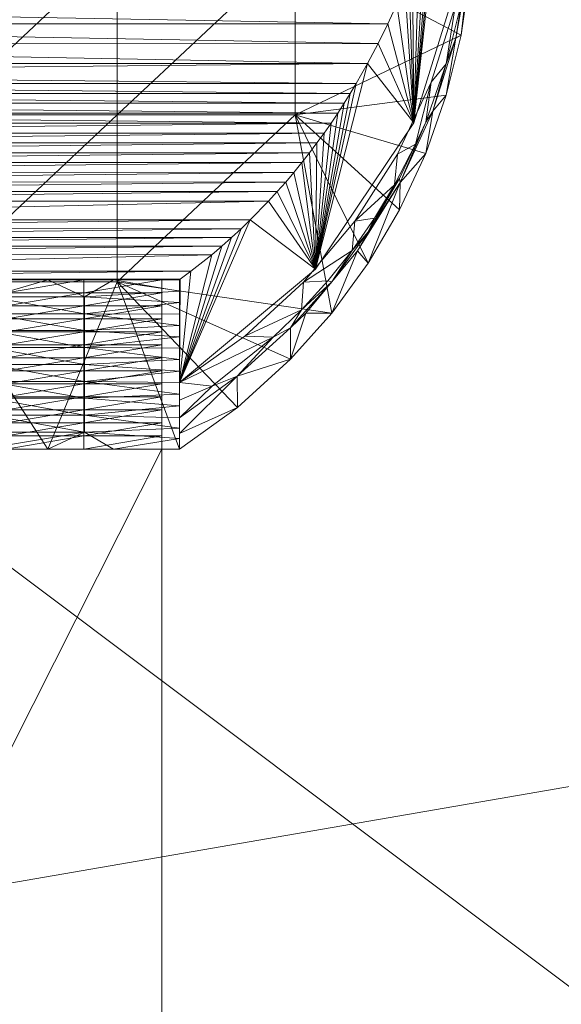
# Model space of a CAD drawing. Units: millimetres. Extents: x -30873 to -19583, y 531 to 6943.
# Drawn here: x -25635 to -25605, y 2970 to 3025 of the extents above; entities that cross this region are included whole.
import ezdxf

# ---------------------------------------------------------------- set-up
doc = ezdxf.new("R2010")
doc.units = ezdxf.units.MM
doc.header["$LTSCALE"] = 5.08
doc.layers.add('Keine', color=7, linetype='Continuous', lineweight=9)

# ---------------------------------------------------------------- blocks, each defined once
blk = doc.blocks.new('Gruppe-5-1')
at = {"layer": 'Keine', "color": 7, "linetype": 'Continuous', "lineweight": 9}
for points in [[(-14324.054, 59.691, 468.242), (-14745.72, 375.912, 468.242), (-14910.724, 375.912, 468.242)], [(-14710.347, 375.912, 468.242), (-14745.72, 375.912, 468.242), (-14324.054, 59.691, 468.242)], [(-15509.463, 45.913, 441.242), (-14344.054, 246.631, 441.242), (-14344.054, 186.862, 441.242)]]:
    blk.add_polyline3d(points, dxfattribs=at)
at = {"layer": 'Keine', "color": 24, "linetype": 'Continuous', "lineweight": 9, "true_color": 0xa72a2a}
for points in [[(-14527.085, 253.911, 422.499), (-14525.56, 267.883, 365.182), (-14524.162, 263.347, 424.163), (-14527.085, 253.911, 422.499)], [(-14525.818, 266.899, 366.473), (-14525.56, 267.883, 365.182), (-14527.085, 253.911, 422.499), (-14525.818, 266.899, 366.473)], [(-14526.104, 265.897, 367.744), (-14525.818, 266.899, 366.473), (-14527.085, 253.911, 422.499), (-14526.104, 265.897, 367.744)], [(-14527.085, 253.911, 422.499), (-14526.423, 264.863, 369.014), (-14526.104, 265.897, 367.744), (-14527.085, 253.911, 422.499)], [(-14527.085, 253.911, 422.499), (-14526.775, 263.811, 370.263), (-14526.423, 264.863, 369.014), (-14527.085, 253.911, 422.499)], [(-14553.756, 254.354, 441.135), (-14543.756, 263.742, 441.135), (-14553.756, 263.742, 441.135), (-14553.756, 254.354, 441.135)], [(-14553.756, 254.354, 441.135), (-14543.756, 254.354, 441.135), (-14543.756, 263.742, 441.135), (-14553.756, 254.354, 441.135)], [(-14543.756, 254.354, 441.135), (-14533.756, 263.742, 441.135), (-14543.756, 263.742, 441.135), (-14543.756, 254.354, 441.135)], [(-14543.756, 254.354, 441.135), (-14533.756, 254.354, 441.135), (-14533.756, 263.742, 441.135), (-14543.756, 254.354, 441.135)], [(-14523.924, 262.278, 441.135), (-14533.756, 263.742, 441.135), (-14524.425, 258.836, 441.135), (-14523.924, 262.278, 441.135)], [(-14533.756, 254.354, 441.135), (-14524.425, 258.836, 441.135), (-14533.756, 263.742, 441.135), (-14533.756, 254.354, 441.135)], [(-14527.085, 253.911, 422.499), (-14527.16, 262.745, 371.488), (-14526.775, 263.811, 370.263), (-14527.085, 253.911, 422.499)], [(-14527.085, 253.911, 422.499), (-14527.367, 262.207, 372.091), (-14527.16, 262.745, 371.488), (-14527.085, 253.911, 422.499)], [(-14524.425, 258.836, 441.135), (-14524.725, 258.661, 434.271), (-14523.99, 262.741, 434.99), (-14524.425, 258.836, 441.135)], [(-14524.425, 260.595, 431.164), (-14523.99, 262.741, 434.99), (-14524.725, 258.661, 434.271), (-14524.425, 260.595, 431.164)], [(-14524.425, 258.836, 441.135), (-14523.99, 262.741, 434.99), (-14523.924, 262.278, 441.135), (-14524.425, 258.836, 441.135)], [(-14527.581, 261.666, 372.688), (-14527.367, 262.207, 372.091), (-14527.085, 253.911, 422.499), (-14527.581, 261.666, 372.688)], [(-14527.085, 253.911, 422.499), (-14528.042, 260.572, 373.865), (-14527.581, 261.666, 372.688), (-14527.085, 253.911, 422.499)], [(-14528.042, 260.572, 373.865), (-14528.546, 259.465, 375.02), (-14589.47, 260.571, 373.866), (-14528.042, 260.572, 373.865)], [(-14589.47, 260.571, 373.866), (-14528.546, 259.465, 375.02), (-14588.966, 259.462, 375.023), (-14589.47, 260.571, 373.866)], [(-14527.085, 253.911, 422.499), (-14528.546, 259.465, 375.02), (-14528.042, 260.572, 373.865), (-14527.085, 253.911, 422.499)], [(-14524.425, 260.595, 431.164), (-14525.256, 257.218, 431.164), (-14524.748, 260.435, 423.649), (-14524.425, 260.595, 431.164)], [(-14525.256, 257.218, 431.164), (-14524.425, 260.595, 431.164), (-14524.725, 258.661, 434.271), (-14525.256, 257.218, 431.164)], [(-14525.256, 257.218, 431.164), (-14526.098, 256.187, 422.9), (-14524.748, 260.435, 423.649), (-14525.256, 257.218, 431.164)], [(-14529.089, 258.356, 376.14), (-14588.966, 259.462, 375.023), (-14528.546, 259.465, 375.02), (-14529.089, 258.356, 376.14)], [(-14588.966, 259.462, 375.023), (-14529.089, 258.356, 376.14), (-14588.421, 258.351, 376.144), (-14588.966, 259.462, 375.023)], [(-14527.085, 253.911, 422.499), (-14529.089, 258.356, 376.14), (-14528.546, 259.465, 375.02), (-14527.085, 253.911, 422.499)], [(-14529.089, 258.356, 376.14), (-14529.678, 257.24, 377.232), (-14588.421, 258.351, 376.144), (-14529.089, 258.356, 376.14)], [(-14524.425, 258.836, 441.135), (-14533.756, 254.354, 441.135), (-14525.256, 255.459, 441.135), (-14524.425, 258.836, 441.135)], [(-14527.085, 253.911, 422.499), (-14529.678, 257.24, 377.232), (-14529.089, 258.356, 376.14), (-14527.085, 253.911, 422.499)], [(-14525.256, 255.459, 441.135), (-14526.003, 254.561, 433.548), (-14524.725, 258.661, 434.271), (-14525.256, 255.459, 441.135)], [(-14524.725, 258.661, 434.271), (-14526.003, 254.561, 433.548), (-14525.256, 257.218, 431.164), (-14524.725, 258.661, 434.271)], [(-14524.725, 258.661, 434.271), (-14524.425, 258.836, 441.135), (-14525.256, 255.459, 441.135), (-14524.725, 258.661, 434.271)], [(-14587.831, 257.234, 377.237), (-14588.421, 258.351, 376.144), (-14529.678, 257.24, 377.232), (-14587.831, 257.234, 377.237)], [(-14529.678, 257.24, 377.232), (-14587.52, 256.675, 377.772), (-14587.831, 257.234, 377.237), (-14529.678, 257.24, 377.232)], [(-14529.678, 257.24, 377.232), (-14530.313, 256.123, 378.292), (-14587.52, 256.675, 377.772), (-14529.678, 257.24, 377.232)], [(-14532.602, 245.677, 421.047), (-14529.678, 257.24, 377.232), (-14527.085, 253.911, 422.499), (-14532.602, 245.677, 421.047)], [(-14532.602, 245.677, 421.047), (-14530.313, 256.123, 378.292), (-14529.678, 257.24, 377.232), (-14532.602, 245.677, 421.047)], [(-14526.409, 253.936, 431.164), (-14526.098, 256.187, 422.9), (-14525.256, 257.218, 431.164), (-14526.409, 253.936, 431.164)], [(-14526.409, 253.936, 431.164), (-14525.256, 257.218, 431.164), (-14526.003, 254.561, 433.548), (-14526.409, 253.936, 431.164)], [(-14530.313, 256.123, 378.292), (-14587.198, 256.119, 378.295), (-14587.52, 256.675, 377.772), (-14530.313, 256.123, 378.292)], [(-14526.983, 252.698, 430.642), (-14527.993, 252.145, 422.188), (-14526.098, 256.187, 422.9), (-14526.983, 252.698, 430.642)], [(-14526.098, 256.187, 422.9), (-14526.409, 253.936, 431.164), (-14526.983, 252.698, 430.642), (-14526.098, 256.187, 422.9)], [(-14530.65, 255.562, 378.812), (-14587.198, 256.119, 378.295), (-14530.313, 256.123, 378.292), (-14530.65, 255.562, 378.812)], [(-14587.198, 256.119, 378.295), (-14530.65, 255.562, 378.812), (-14586.861, 255.559, 378.815), (-14587.198, 256.119, 378.295)], [(-14532.602, 245.677, 421.047), (-14530.65, 255.562, 378.812), (-14530.313, 256.123, 378.292), (-14532.602, 245.677, 421.047)], [(-14586.861, 255.559, 378.815), (-14530.65, 255.562, 378.812), (-14530.998, 255.004, 379.322), (-14586.861, 255.559, 378.815)], [(-14586.861, 255.559, 378.815), (-14530.998, 255.004, 379.322), (-14586.513, 255.002, 379.323), (-14586.861, 255.559, 378.815)], [(-14533.756, 254.354, 441.135), (-14526.409, 252.178, 441.135), (-14525.256, 255.459, 441.135), (-14533.756, 254.354, 441.135)], [(-14532.602, 245.677, 421.047), (-14530.998, 255.004, 379.322), (-14530.65, 255.562, 378.812), (-14532.602, 245.677, 421.047)], [(-14526.003, 254.561, 433.548), (-14525.256, 255.459, 441.135), (-14526.409, 252.178, 441.135), (-14526.003, 254.561, 433.548)], [(-14586.513, 255.002, 379.323), (-14530.998, 255.004, 379.322), (-14531.36, 254.445, 379.824), (-14586.513, 255.002, 379.323)], [(-14531.36, 254.445, 379.824), (-14586.153, 254.444, 379.825), (-14586.513, 255.002, 379.323), (-14531.36, 254.445, 379.824)], [(-14531.36, 254.445, 379.824), (-14530.998, 255.004, 379.322), (-14532.602, 245.677, 421.047), (-14531.36, 254.445, 379.824)], [(-14526.409, 253.936, 431.164), (-14526.003, 254.561, 433.548), (-14527.846, 250.544, 432.84), (-14526.409, 253.936, 431.164)], [(-14526.409, 252.178, 441.135), (-14527.846, 250.544, 432.84), (-14526.003, 254.561, 433.548), (-14526.409, 252.178, 441.135)], [(-14586.153, 254.444, 379.825), (-14531.36, 254.445, 379.824), (-14531.736, 253.886, 380.319), (-14586.153, 254.444, 379.825)], [(-14531.736, 253.886, 380.319), (-14585.777, 253.886, 380.32), (-14586.153, 254.444, 379.825), (-14531.736, 253.886, 380.319)], [(-14553.756, 244.966, 441.135), (-14543.756, 254.354, 441.135), (-14553.756, 254.354, 441.135), (-14553.756, 244.966, 441.135)], [(-14553.756, 244.966, 441.135), (-14543.756, 244.966, 441.135), (-14543.756, 254.354, 441.135), (-14553.756, 244.966, 441.135)], [(-14533.756, 254.354, 441.135), (-14543.756, 244.966, 441.135), (-14531.69, 243.22, 441.135), (-14533.756, 254.354, 441.135)], [(-14543.756, 244.966, 441.135), (-14533.756, 254.354, 441.135), (-14543.756, 254.354, 441.135), (-14543.756, 244.966, 441.135)], [(-14529.642, 246.027, 441.135), (-14527.877, 249.02, 441.135), (-14533.756, 254.354, 441.135), (-14529.642, 246.027, 441.135)], [(-14533.756, 254.354, 441.135), (-14531.69, 243.22, 441.135), (-14529.642, 246.027, 441.135), (-14533.756, 254.354, 441.135)], [(-14527.877, 249.02, 441.135), (-14526.409, 252.178, 441.135), (-14533.756, 254.354, 441.135), (-14527.877, 249.02, 441.135)], [(-14532.602, 245.677, 421.047), (-14531.736, 253.886, 380.319), (-14531.36, 254.445, 379.824), (-14532.602, 245.677, 421.047)], [(-14527.877, 250.779, 431.164), (-14526.983, 252.698, 430.642), (-14526.409, 253.936, 431.164), (-14527.877, 250.779, 431.164)], [(-14527.877, 250.779, 431.164), (-14526.409, 253.936, 431.164), (-14527.846, 250.544, 432.84), (-14527.877, 250.779, 431.164)], [(-14531.736, 253.886, 380.319), (-14585.39, 253.332, 380.803), (-14585.777, 253.886, 380.32), (-14531.736, 253.886, 380.319)], [(-14585.39, 253.332, 380.803), (-14531.736, 253.886, 380.319), (-14532.123, 253.331, 380.804), (-14585.39, 253.332, 380.803)], [(-14532.602, 245.677, 421.047), (-14532.123, 253.331, 380.804), (-14531.736, 253.886, 380.319), (-14532.602, 245.677, 421.047)], [(-14532.123, 253.331, 380.804), (-14584.986, 252.775, 381.282), (-14585.39, 253.332, 380.803), (-14532.123, 253.331, 380.804)], [(-14532.123, 253.331, 380.804), (-14532.528, 252.773, 381.283), (-14584.986, 252.775, 381.282), (-14532.123, 253.331, 380.804)], [(-14532.602, 245.677, 421.047), (-14532.528, 252.773, 381.283), (-14532.123, 253.331, 380.804), (-14532.602, 245.677, 421.047)], [(-14532.528, 252.773, 381.283), (-14584.572, 252.225, 381.748), (-14584.986, 252.775, 381.282), (-14532.528, 252.773, 381.283)], [(-14532.944, 252.222, 381.75), (-14584.572, 252.225, 381.748), (-14532.528, 252.773, 381.283), (-14532.944, 252.222, 381.75)], [(-14532.602, 245.677, 421.047), (-14532.944, 252.222, 381.75), (-14532.528, 252.773, 381.283), (-14532.602, 245.677, 421.047)], [(-14528.159, 250.415, 430.239), (-14526.983, 252.698, 430.642), (-14527.877, 250.779, 431.164), (-14528.159, 250.415, 430.239)], [(-14527.993, 252.145, 422.188), (-14526.983, 252.698, 430.642), (-14528.159, 250.415, 430.239), (-14527.993, 252.145, 422.188)], [(-14532.944, 252.222, 381.75), (-14584.14, 251.673, 382.209), (-14584.572, 252.225, 381.748), (-14532.944, 252.222, 381.75)], [(-14532.944, 252.222, 381.75), (-14533.375, 251.67, 382.211), (-14584.14, 251.673, 382.209), (-14532.944, 252.222, 381.75)], [(-14532.602, 245.677, 421.047), (-14533.375, 251.67, 382.211), (-14532.944, 252.222, 381.75), (-14532.602, 245.677, 421.047)], [(-14530.401, 248.377, 421.523), (-14527.993, 252.145, 422.188), (-14528.159, 250.415, 430.239), (-14530.401, 248.377, 421.523)], [(-14527.846, 250.544, 432.84), (-14526.409, 252.178, 441.135), (-14527.877, 249.02, 441.135), (-14527.846, 250.544, 432.84)], [(-14584.14, 251.673, 382.209), (-14533.375, 251.67, 382.211), (-14583.696, 251.127, 382.658), (-14584.14, 251.673, 382.209)], [(-14533.821, 251.123, 382.661), (-14583.696, 251.127, 382.658), (-14533.375, 251.67, 382.211), (-14533.821, 251.123, 382.661)], [(-14532.602, 245.677, 421.047), (-14533.821, 251.123, 382.661), (-14533.375, 251.67, 382.211), (-14532.602, 245.677, 421.047)], [(-14533.821, 251.123, 382.661), (-14583.238, 250.586, 383.097), (-14583.696, 251.127, 382.658), (-14533.821, 251.123, 382.661)], [(-14533.821, 251.123, 382.661), (-14534.281, 250.581, 383.102), (-14583.238, 250.586, 383.097), (-14533.821, 251.123, 382.661)], [(-14532.602, 245.677, 421.047), (-14534.281, 250.581, 383.102), (-14533.821, 251.123, 382.661), (-14532.602, 245.677, 421.047)], [(-14527.877, 250.779, 431.164), (-14529.642, 247.785, 431.164), (-14528.159, 250.415, 430.239), (-14527.877, 250.779, 431.164)], [(-14527.846, 250.544, 432.84), (-14529.642, 247.785, 431.164), (-14527.877, 250.779, 431.164), (-14527.846, 250.544, 432.84)], [(-14534.281, 250.581, 383.102), (-14582.76, 250.044, 383.53), (-14583.238, 250.586, 383.097), (-14534.281, 250.581, 383.102)], [(-14534.758, 250.039, 383.535), (-14582.76, 250.044, 383.53), (-14534.281, 250.581, 383.102), (-14534.758, 250.039, 383.535)], [(-14534.758, 250.039, 383.535), (-14534.281, 250.581, 383.102), (-14532.602, 245.677, 421.047), (-14534.758, 250.039, 383.535)], [(-14530.401, 248.377, 421.523), (-14528.159, 250.415, 430.239), (-14529.298, 248.541, 429.909), (-14530.401, 248.377, 421.523)], [(-14529.642, 246.027, 441.135), (-14530.243, 246.722, 432.166), (-14527.846, 250.544, 432.84), (-14529.642, 246.027, 441.135)], [(-14527.846, 250.544, 432.84), (-14530.243, 246.722, 432.166), (-14529.642, 247.785, 431.164), (-14527.846, 250.544, 432.84)], [(-14527.846, 250.544, 432.84), (-14527.877, 249.02, 441.135), (-14529.642, 246.027, 441.135), (-14527.846, 250.544, 432.84)], [(-14529.642, 247.785, 431.164), (-14529.298, 248.541, 429.909), (-14528.159, 250.415, 430.239), (-14529.642, 247.785, 431.164)], [(-14582.76, 250.044, 383.53), (-14534.758, 250.039, 383.535), (-14582.273, 249.513, 383.949), (-14582.76, 250.044, 383.53)], [(-14535.246, 249.507, 383.955), (-14582.273, 249.513, 383.949), (-14534.758, 250.039, 383.535), (-14535.246, 249.507, 383.955)], [(-14581.248, 248.462, 384.761), (-14582.273, 249.513, 383.949), (-14535.246, 249.507, 383.955), (-14581.248, 248.462, 384.761)], [(-14581.248, 248.462, 384.761), (-14535.246, 249.507, 383.955), (-14536.273, 248.454, 384.768), (-14581.248, 248.462, 384.761)], [(-14532.602, 245.677, 421.047), (-14536.273, 248.454, 384.768), (-14535.246, 249.507, 383.955), (-14532.602, 245.677, 421.047)], [(-14535.246, 249.507, 383.955), (-14534.758, 250.039, 383.535), (-14532.602, 245.677, 421.047), (-14535.246, 249.507, 383.955)], [(-14580.729, 247.961, 385.14), (-14581.248, 248.462, 384.761), (-14536.273, 248.454, 384.768), (-14580.729, 247.961, 385.14)], [(-14536.792, 247.954, 385.146), (-14580.729, 247.961, 385.14), (-14536.273, 248.454, 384.768), (-14536.792, 247.954, 385.146)], [(-14540.262, 239.319, 419.926), (-14536.273, 248.454, 384.768), (-14532.602, 245.677, 421.047), (-14540.262, 239.319, 419.926)], [(-14540.262, 239.319, 419.926), (-14536.792, 247.954, 385.146), (-14536.273, 248.454, 384.768), (-14540.262, 239.319, 419.926)], [(-14530.401, 248.377, 421.523), (-14529.298, 248.541, 429.909), (-14530.554, 246.74, 429.591), (-14530.401, 248.377, 421.523)], [(-14529.642, 247.785, 431.164), (-14530.554, 246.74, 429.591), (-14529.298, 248.541, 429.909), (-14529.642, 247.785, 431.164)], [(-14536.792, 247.954, 385.146), (-14580.195, 247.468, 385.509), (-14580.729, 247.961, 385.14), (-14536.792, 247.954, 385.146)], [(-14537.326, 247.461, 385.515), (-14580.195, 247.468, 385.509), (-14536.792, 247.954, 385.146), (-14537.326, 247.461, 385.515)], [(-14540.262, 239.319, 419.926), (-14537.326, 247.461, 385.515), (-14536.792, 247.954, 385.146), (-14540.262, 239.319, 419.926)], [(-14533.281, 244.946, 420.918), (-14530.401, 248.377, 421.523), (-14530.554, 246.74, 429.591), (-14533.281, 244.946, 420.918)], [(-14537.326, 247.461, 385.515), (-14579.646, 246.981, 385.869), (-14580.195, 247.468, 385.509), (-14537.326, 247.461, 385.515)], [(-14579.646, 246.981, 385.869), (-14537.326, 247.461, 385.515), (-14537.874, 246.975, 385.873), (-14579.646, 246.981, 385.869)], [(-14540.262, 239.319, 419.926), (-14537.874, 246.975, 385.873), (-14537.326, 247.461, 385.515), (-14540.262, 239.319, 419.926)], [(-14531.69, 244.978, 431.164), (-14530.554, 246.74, 429.591), (-14529.642, 247.785, 431.164), (-14531.69, 244.978, 431.164)], [(-14530.243, 246.722, 432.166), (-14531.69, 244.978, 431.164), (-14529.642, 247.785, 431.164), (-14530.243, 246.722, 432.166)], [(-14579.081, 246.502, 386.218), (-14579.646, 246.981, 385.869), (-14537.874, 246.975, 385.873), (-14579.081, 246.502, 386.218)], [(-14537.874, 246.975, 385.873), (-14538.438, 246.496, 386.222), (-14579.081, 246.502, 386.218), (-14537.874, 246.975, 385.873)], [(-14540.262, 239.319, 419.926), (-14538.438, 246.496, 386.222), (-14537.874, 246.975, 385.873), (-14540.262, 239.319, 419.926)], [(-14533.281, 244.946, 420.918), (-14530.554, 246.74, 429.591), (-14531.923, 245.022, 429.288), (-14533.281, 244.946, 420.918)], [(-14531.69, 244.978, 431.164), (-14531.923, 245.022, 429.288), (-14530.554, 246.74, 429.591), (-14531.69, 244.978, 431.164)], [(-14577.908, 245.57, 386.884), (-14579.081, 246.502, 386.218), (-14538.438, 246.496, 386.222), (-14577.908, 245.57, 386.884)], [(-14538.438, 246.496, 386.222), (-14539.611, 245.566, 386.887), (-14577.908, 245.57, 386.884), (-14538.438, 246.496, 386.222)], [(-14538.438, 246.496, 386.222), (-14540.262, 239.319, 419.926), (-14539.611, 245.566, 386.887), (-14538.438, 246.496, 386.222)], [(-14531.69, 244.978, 431.164), (-14530.243, 246.722, 432.166), (-14533.16, 243.203, 431.545), (-14531.69, 244.978, 431.164)], [(-14531.69, 243.22, 441.135), (-14533.16, 243.203, 431.545), (-14530.243, 246.722, 432.166), (-14531.69, 243.22, 441.135)], [(-14530.243, 246.722, 432.166), (-14529.642, 246.027, 441.135), (-14531.69, 243.22, 441.135), (-14530.243, 246.722, 432.166)], [(-14577.3, 245.12, 387.2), (-14577.908, 245.57, 386.884), (-14539.611, 245.566, 386.887), (-14577.3, 245.12, 387.2)], [(-14540.218, 245.117, 387.203), (-14577.3, 245.12, 387.2), (-14539.611, 245.566, 386.887), (-14540.218, 245.117, 387.203)], [(-14577.25, 245.085, 387.225), (-14577.3, 245.12, 387.2), (-14540.218, 245.117, 387.203), (-14577.25, 245.085, 387.225)], [(-14540.218, 245.117, 387.203), (-14540.262, 245.085, 387.225), (-14577.25, 245.085, 387.225), (-14540.218, 245.117, 387.203)], [(-14576.256, 245.085, 387.225), (-14541.256, 245.085, 387.225), (-14541.256, 156.672, 387.225), (-14576.256, 245.085, 387.225)], [(-14550.947, 244.134, 392.616), (-14551.359, 245.085, 387.225), (-14547.659, 245.085, 387.225), (-14550.947, 244.134, 392.616)], [(-14550.947, 244.134, 392.616), (-14547.659, 245.085, 387.225), (-14545.604, 244.134, 392.616), (-14550.947, 244.134, 392.616)], [(-14550.006, 244.353, 391.372), (-14545.631, 245.085, 387.225), (-14550.006, 245.085, 387.225), (-14550.006, 244.353, 391.372)], [(-14550.006, 244.353, 391.372), (-14545.631, 244.353, 391.372), (-14545.631, 245.085, 387.225), (-14550.006, 244.353, 391.372)], [(-14547.659, 245.085, 387.225), (-14543.961, 245.085, 387.225), (-14545.604, 244.134, 392.616), (-14547.659, 245.085, 387.225)], [(-14545.631, 244.353, 391.372), (-14541.256, 245.085, 387.225), (-14545.631, 245.085, 387.225), (-14545.631, 244.353, 391.372)], [(-14545.631, 244.353, 391.372), (-14541.256, 244.353, 391.372), (-14541.256, 245.085, 387.225), (-14545.631, 244.353, 391.372)], [(-14540.262, 244.444, 390.859), (-14545.604, 244.134, 392.616), (-14543.961, 245.085, 387.225), (-14540.262, 244.444, 390.859)], [(-14543.961, 245.085, 387.225), (-14540.262, 245.085, 387.225), (-14540.262, 244.444, 390.859), (-14543.961, 245.085, 387.225)], [(-14541.256, 235.579, 441.135), (-14541.256, 200.878, 387.225), (-14541.256, 245.085, 387.225), (-14541.256, 235.579, 441.135)], [(-14540.262, 239.319, 419.926), (-14540.218, 245.117, 387.203), (-14539.611, 245.566, 386.887), (-14540.262, 239.319, 419.926)], [(-14540.218, 245.117, 387.203), (-14540.262, 239.319, 419.926), (-14540.262, 245.085, 387.225), (-14540.218, 245.117, 387.203)], [(-14553.756, 244.966, 441.135), (-14555.058, 235.579, 441.135), (-14547.659, 235.579, 441.135), (-14553.756, 244.966, 441.135)], [(-14553.756, 244.966, 441.135), (-14547.659, 235.579, 441.135), (-14543.756, 244.966, 441.135), (-14553.756, 244.966, 441.135)], [(-14543.756, 244.966, 441.135), (-14547.659, 235.579, 441.135), (-14540.262, 235.579, 441.135), (-14543.756, 244.966, 441.135)], [(-14540.262, 235.579, 441.135), (-14536.993, 237.917, 441.135), (-14543.756, 244.966, 441.135), (-14540.262, 235.579, 441.135)], [(-14543.756, 244.966, 441.135), (-14536.993, 237.917, 441.135), (-14534.008, 240.621, 441.135), (-14543.756, 244.966, 441.135)], [(-14534.008, 240.621, 441.135), (-14531.69, 243.22, 441.135), (-14543.756, 244.966, 441.135), (-14534.008, 240.621, 441.135)], [(-14536.586, 241.91, 420.383), (-14533.281, 244.946, 420.918), (-14533.401, 243.393, 429.001), (-14536.586, 241.91, 420.383)], [(-14534.008, 242.38, 431.164), (-14533.401, 243.393, 429.001), (-14531.69, 244.978, 431.164), (-14534.008, 242.38, 431.164)], [(-14533.16, 243.203, 431.545), (-14534.008, 242.38, 431.164), (-14531.69, 244.978, 431.164), (-14533.16, 243.203, 431.545)], [(-14531.69, 244.978, 431.164), (-14533.401, 243.393, 429.001), (-14531.923, 245.022, 429.288), (-14531.69, 244.978, 431.164)], [(-14533.281, 244.946, 420.918), (-14531.923, 245.022, 429.288), (-14533.401, 243.393, 429.001), (-14533.281, 244.946, 420.918)], [(-14550.947, 244.134, 392.616), (-14545.604, 243.183, 398.007), (-14550.947, 243.183, 398.007), (-14550.947, 244.134, 392.616)], [(-14550.947, 244.134, 392.616), (-14545.604, 244.134, 392.616), (-14545.604, 243.183, 398.007), (-14550.947, 244.134, 392.616)], [(-14550.006, 243.622, 395.519), (-14545.631, 244.353, 391.372), (-14550.006, 244.353, 391.372), (-14550.006, 243.622, 395.519)], [(-14550.006, 243.622, 395.519), (-14545.631, 243.622, 395.519), (-14545.631, 244.353, 391.372), (-14550.006, 243.622, 395.519)], [(-14545.631, 243.622, 395.519), (-14541.256, 244.353, 391.372), (-14545.631, 244.353, 391.372), (-14545.631, 243.622, 395.519)], [(-14545.631, 243.622, 395.519), (-14541.256, 243.622, 395.519), (-14541.256, 244.353, 391.372), (-14545.631, 243.622, 395.519)], [(-14540.262, 243.803, 394.492), (-14545.604, 244.134, 392.616), (-14540.262, 244.444, 390.859), (-14540.262, 243.803, 394.492)], [(-14545.604, 244.134, 392.616), (-14540.262, 243.803, 394.492), (-14545.604, 243.183, 398.007), (-14545.604, 244.134, 392.616)], [(-14550.006, 242.891, 399.666), (-14545.631, 243.622, 395.519), (-14550.006, 243.622, 395.519), (-14550.006, 242.891, 399.666)], [(-14550.006, 242.891, 399.666), (-14545.631, 242.891, 399.666), (-14545.631, 243.622, 395.519), (-14550.006, 242.891, 399.666)], [(-14545.631, 242.891, 399.666), (-14541.256, 243.622, 395.519), (-14545.631, 243.622, 395.519), (-14545.631, 242.891, 399.666)], [(-14545.631, 242.891, 399.666), (-14541.256, 242.891, 399.666), (-14541.256, 243.622, 395.519), (-14545.631, 242.891, 399.666)], [(-14545.604, 243.183, 398.007), (-14540.262, 243.803, 394.492), (-14540.262, 243.163, 398.125), (-14545.604, 243.183, 398.007)], [(-14550.947, 243.183, 398.007), (-14545.604, 242.233, 403.398), (-14550.947, 242.233, 403.398), (-14550.947, 243.183, 398.007)], [(-14550.947, 243.183, 398.007), (-14545.604, 243.183, 398.007), (-14545.604, 242.233, 403.398), (-14550.947, 243.183, 398.007)], [(-14550.006, 242.16, 403.813), (-14545.631, 242.891, 399.666), (-14550.006, 242.891, 399.666), (-14550.006, 242.16, 403.813)], [(-14550.006, 242.16, 403.813), (-14545.631, 242.16, 403.813), (-14545.631, 242.891, 399.666), (-14550.006, 242.16, 403.813)], [(-14545.631, 242.16, 403.813), (-14541.256, 242.891, 399.666), (-14545.631, 242.891, 399.666), (-14545.631, 242.16, 403.813)], [(-14545.631, 242.16, 403.813), (-14541.256, 242.16, 403.813), (-14541.256, 242.891, 399.666), (-14545.631, 242.16, 403.813)], [(-14545.604, 243.183, 398.007), (-14540.262, 243.163, 398.125), (-14540.262, 242.522, 401.759), (-14545.604, 243.183, 398.007)], [(-14545.604, 243.183, 398.007), (-14540.262, 242.522, 401.759), (-14545.604, 242.233, 403.398), (-14545.604, 243.183, 398.007)], [(-14536.586, 241.91, 420.383), (-14533.401, 243.393, 429.001), (-14534.98, 241.859, 428.73), (-14536.586, 241.91, 420.383)], [(-14534.008, 242.38, 431.164), (-14534.98, 241.859, 428.73), (-14533.401, 243.393, 429.001), (-14534.008, 242.38, 431.164)], [(-14531.69, 243.22, 441.135), (-14534.008, 240.621, 441.135), (-14533.16, 243.203, 431.545), (-14531.69, 243.22, 441.135)], [(-14534.008, 242.38, 431.164), (-14533.16, 243.203, 431.545), (-14534.008, 240.621, 441.135), (-14534.008, 242.38, 431.164)], [(-14545.604, 242.233, 403.398), (-14540.262, 242.522, 401.759), (-14540.262, 241.881, 405.392), (-14545.604, 242.233, 403.398)], [(-14534.008, 242.38, 431.164), (-14537.003, 239.668, 431.164), (-14534.98, 241.859, 428.73), (-14534.008, 242.38, 431.164)], [(-14534.008, 242.38, 431.164), (-14534.008, 240.621, 441.135), (-14537.003, 239.668, 431.164), (-14534.008, 242.38, 431.164)], [(-14550.947, 242.233, 403.398), (-14545.604, 241.282, 408.789), (-14550.947, 241.282, 408.789), (-14550.947, 242.233, 403.398)], [(-14550.947, 242.233, 403.398), (-14545.604, 242.233, 403.398), (-14545.604, 241.282, 408.789), (-14550.947, 242.233, 403.398)], [(-14550.006, 241.429, 407.96), (-14545.631, 242.16, 403.813), (-14550.006, 242.16, 403.813), (-14550.006, 241.429, 407.96)], [(-14550.006, 241.429, 407.96), (-14545.631, 241.429, 407.96), (-14545.631, 242.16, 403.813), (-14550.006, 241.429, 407.96)], [(-14545.631, 241.429, 407.96), (-14541.256, 242.16, 403.813), (-14545.631, 242.16, 403.813), (-14545.631, 241.429, 407.96)], [(-14545.631, 241.429, 407.96), (-14541.256, 241.429, 407.96), (-14541.256, 242.16, 403.813), (-14545.631, 241.429, 407.96)], [(-14540.262, 241.881, 405.392), (-14545.604, 241.282, 408.789), (-14545.604, 242.233, 403.398), (-14540.262, 241.881, 405.392)], [(-14545.604, 241.282, 408.789), (-14540.262, 241.881, 405.392), (-14540.262, 241.241, 409.026), (-14545.604, 241.282, 408.789)], [(-14540.262, 239.319, 419.926), (-14536.586, 241.91, 420.383), (-14534.98, 241.859, 428.73), (-14540.262, 239.319, 419.926)], [(-14540.262, 239.319, 419.926), (-14534.98, 241.859, 428.73), (-14538.417, 239.102, 428.244), (-14540.262, 239.319, 419.926)], [(-14537.003, 239.668, 431.164), (-14538.417, 239.102, 428.244), (-14534.98, 241.859, 428.73), (-14537.003, 239.668, 431.164)], [(-14550.947, 241.282, 408.789), (-14545.604, 240.332, 414.18), (-14550.947, 240.332, 414.18), (-14550.947, 241.282, 408.789)], [(-14550.947, 241.282, 408.789), (-14545.604, 241.282, 408.789), (-14545.604, 240.332, 414.18), (-14550.947, 241.282, 408.789)], [(-14550.006, 240.697, 412.107), (-14545.631, 241.429, 407.96), (-14550.006, 241.429, 407.96), (-14550.006, 240.697, 412.107)], [(-14550.006, 240.697, 412.107), (-14545.631, 240.697, 412.107), (-14545.631, 241.429, 407.96), (-14550.006, 240.697, 412.107)], [(-14545.631, 240.697, 412.107), (-14541.256, 241.429, 407.96), (-14545.631, 241.429, 407.96), (-14545.631, 240.697, 412.107)], [(-14545.631, 240.697, 412.107), (-14541.256, 240.697, 412.107), (-14541.256, 241.429, 407.96), (-14545.631, 240.697, 412.107)], [(-14545.604, 240.332, 414.18), (-14545.604, 241.282, 408.789), (-14540.262, 240.6, 412.659), (-14545.604, 240.332, 414.18)], [(-14545.604, 241.282, 408.789), (-14540.262, 241.241, 409.026), (-14540.262, 240.6, 412.659), (-14545.604, 241.282, 408.789)], [(-14550.006, 239.966, 416.254), (-14545.631, 240.697, 412.107), (-14550.006, 240.697, 412.107), (-14550.006, 239.966, 416.254)], [(-14550.006, 239.966, 416.254), (-14545.631, 239.966, 416.254), (-14545.631, 240.697, 412.107), (-14550.006, 239.966, 416.254)], [(-14545.631, 239.966, 416.254), (-14541.256, 240.697, 412.107), (-14545.631, 240.697, 412.107), (-14545.631, 239.966, 416.254)], [(-14545.631, 239.966, 416.254), (-14541.256, 239.966, 416.254), (-14541.256, 240.697, 412.107), (-14545.631, 239.966, 416.254)], [(-14550.947, 240.332, 414.18), (-14545.604, 239.381, 419.571), (-14550.947, 239.381, 419.571), (-14550.947, 240.332, 414.18)], [(-14550.947, 240.332, 414.18), (-14545.604, 240.332, 414.18), (-14545.604, 239.381, 419.571), (-14550.947, 240.332, 414.18)], [(-14545.604, 240.332, 414.18), (-14540.262, 240.6, 412.659), (-14540.262, 239.959, 416.293), (-14545.604, 240.332, 414.18)], [(-14540.262, 239.959, 416.293), (-14545.604, 239.381, 419.571), (-14545.604, 240.332, 414.18), (-14540.262, 239.959, 416.293)], [(-14537.003, 239.668, 431.164), (-14534.008, 240.621, 441.135), (-14536.993, 237.917, 441.135), (-14537.003, 239.668, 431.164)], [(-14550.006, 239.235, 420.401), (-14545.631, 239.966, 416.254), (-14550.006, 239.966, 416.254), (-14550.006, 239.235, 420.401)], [(-14550.006, 239.235, 420.401), (-14545.631, 239.235, 420.401), (-14545.631, 239.966, 416.254), (-14550.006, 239.235, 420.401)], [(-14545.631, 239.235, 420.401), (-14541.256, 239.966, 416.254), (-14545.631, 239.966, 416.254), (-14545.631, 239.235, 420.401)], [(-14545.631, 239.235, 420.401), (-14541.256, 239.235, 420.401), (-14541.256, 239.966, 416.254), (-14545.631, 239.235, 420.401)], [(-14545.604, 239.381, 419.571), (-14540.262, 239.959, 416.293), (-14540.262, 239.319, 419.926), (-14545.604, 239.381, 419.571)], [(-14540.262, 237.337, 431.164), (-14538.417, 239.102, 428.244), (-14537.003, 239.668, 431.164), (-14540.262, 237.337, 431.164)], [(-14540.262, 236.458, 436.149), (-14540.262, 237.337, 431.164), (-14537.003, 239.668, 431.164), (-14540.262, 236.458, 436.149)], [(-14540.262, 236.458, 436.149), (-14537.003, 239.668, 431.164), (-14536.993, 237.917, 441.135), (-14540.262, 236.458, 436.149)], [(-14550.947, 239.381, 419.571), (-14545.604, 238.431, 424.962), (-14550.947, 238.431, 424.962), (-14550.947, 239.381, 419.571)], [(-14550.947, 239.381, 419.571), (-14545.604, 239.381, 419.571), (-14545.604, 238.431, 424.962), (-14550.947, 239.381, 419.571)], [(-14550.006, 238.504, 424.548), (-14545.631, 239.235, 420.401), (-14550.006, 239.235, 420.401), (-14550.006, 238.504, 424.548)], [(-14550.006, 238.504, 424.548), (-14545.631, 238.504, 424.548), (-14545.631, 239.235, 420.401), (-14550.006, 238.504, 424.548)], [(-14545.631, 238.504, 424.548), (-14541.256, 239.235, 420.401), (-14545.631, 239.235, 420.401), (-14545.631, 238.504, 424.548)], [(-14545.631, 238.504, 424.548), (-14541.256, 238.504, 424.548), (-14541.256, 239.235, 420.401), (-14545.631, 238.504, 424.548)], [(-14540.262, 239.319, 419.926), (-14540.262, 238.658, 423.672), (-14545.604, 239.381, 419.571), (-14540.262, 239.319, 419.926)], [(-14545.604, 239.381, 419.571), (-14540.262, 238.658, 423.672), (-14545.604, 238.431, 424.962), (-14545.604, 239.381, 419.571)], [(-14538.417, 239.102, 428.244), (-14540.262, 238.328, 425.545), (-14540.262, 239.319, 419.926), (-14538.417, 239.102, 428.244)], [(-14540.262, 237.337, 431.164), (-14540.262, 238.328, 425.545), (-14538.417, 239.102, 428.244), (-14540.262, 237.337, 431.164)], [(-14550.006, 237.772, 428.694), (-14545.631, 238.504, 424.548), (-14550.006, 238.504, 424.548), (-14550.006, 237.772, 428.694)], [(-14550.006, 237.772, 428.694), (-14545.631, 237.772, 428.694), (-14545.631, 238.504, 424.548), (-14550.006, 237.772, 428.694)], [(-14545.631, 237.772, 428.694), (-14541.256, 238.504, 424.548), (-14545.631, 238.504, 424.548), (-14545.631, 237.772, 428.694)], [(-14545.631, 237.772, 428.694), (-14541.256, 237.772, 428.694), (-14541.256, 238.504, 424.548), (-14545.631, 237.772, 428.694)], [(-14545.604, 238.431, 424.962), (-14540.262, 238.658, 423.672), (-14540.262, 237.998, 427.418), (-14545.604, 238.431, 424.962)], [(-14550.947, 238.431, 424.962), (-14545.604, 237.48, 430.353), (-14550.947, 237.48, 430.353), (-14550.947, 238.431, 424.962)], [(-14550.947, 238.431, 424.962), (-14545.604, 238.431, 424.962), (-14545.604, 237.48, 430.353), (-14550.947, 238.431, 424.962)], [(-14540.262, 237.998, 427.418), (-14545.604, 237.48, 430.353), (-14545.604, 238.431, 424.962), (-14540.262, 237.998, 427.418)], [(-14545.604, 237.48, 430.353), (-14540.262, 237.998, 427.418), (-14540.262, 237.337, 431.164), (-14545.604, 237.48, 430.353)], [(-14536.993, 237.917, 441.135), (-14540.262, 235.579, 441.135), (-14540.262, 236.458, 436.149), (-14536.993, 237.917, 441.135)], [(-14550.947, 237.48, 430.353), (-14545.604, 236.529, 435.744), (-14550.947, 236.529, 435.744), (-14550.947, 237.48, 430.353)], [(-14550.947, 237.48, 430.353), (-14545.604, 237.48, 430.353), (-14545.604, 236.529, 435.744), (-14550.947, 237.48, 430.353)], [(-14550.006, 237.041, 432.841), (-14545.631, 237.772, 428.694), (-14550.006, 237.772, 428.694), (-14550.006, 237.041, 432.841)], [(-14550.006, 237.041, 432.841), (-14545.631, 237.041, 432.841), (-14545.631, 237.772, 428.694), (-14550.006, 237.041, 432.841)], [(-14545.631, 237.041, 432.841), (-14541.256, 237.772, 428.694), (-14545.631, 237.772, 428.694), (-14545.631, 237.041, 432.841)], [(-14545.631, 237.041, 432.841), (-14541.256, 237.041, 432.841), (-14541.256, 237.772, 428.694), (-14545.631, 237.041, 432.841)], [(-14540.262, 236.751, 434.487), (-14545.604, 236.529, 435.744), (-14545.604, 237.48, 430.353), (-14540.262, 236.751, 434.487)], [(-14545.604, 237.48, 430.353), (-14540.262, 237.337, 431.164), (-14540.262, 236.751, 434.487), (-14545.604, 237.48, 430.353)], [(-14550.006, 236.31, 436.988), (-14545.631, 237.041, 432.841), (-14550.006, 237.041, 432.841), (-14550.006, 236.31, 436.988)], [(-14550.006, 236.31, 436.988), (-14545.631, 236.31, 436.988), (-14545.631, 237.041, 432.841), (-14550.006, 236.31, 436.988)], [(-14545.631, 236.31, 436.988), (-14541.256, 237.041, 432.841), (-14545.631, 237.041, 432.841), (-14545.631, 236.31, 436.988)], [(-14545.631, 236.31, 436.988), (-14541.256, 236.31, 436.988), (-14541.256, 237.041, 432.841), (-14545.631, 236.31, 436.988)], [(-14545.604, 236.529, 435.744), (-14551.359, 235.579, 441.135), (-14550.947, 236.529, 435.744), (-14545.604, 236.529, 435.744)], [(-14545.604, 236.529, 435.744), (-14547.659, 235.579, 441.135), (-14551.359, 235.579, 441.135), (-14545.604, 236.529, 435.744)], [(-14550.006, 235.579, 441.135), (-14545.631, 236.31, 436.988), (-14550.006, 236.31, 436.988), (-14550.006, 235.579, 441.135)], [(-14550.006, 235.579, 441.135), (-14545.631, 235.579, 441.135), (-14545.631, 236.31, 436.988), (-14550.006, 235.579, 441.135)], [(-14543.961, 235.579, 441.135), (-14547.659, 235.579, 441.135), (-14545.604, 236.529, 435.744), (-14543.961, 235.579, 441.135)], [(-14545.631, 235.579, 441.135), (-14541.256, 236.31, 436.988), (-14545.631, 236.31, 436.988), (-14545.631, 235.579, 441.135)], [(-14545.631, 235.579, 441.135), (-14541.256, 235.579, 441.135), (-14541.256, 236.31, 436.988), (-14545.631, 235.579, 441.135)], [(-14540.262, 236.165, 437.811), (-14545.604, 236.529, 435.744), (-14540.262, 236.751, 434.487), (-14540.262, 236.165, 437.811)], [(-14545.604, 236.529, 435.744), (-14540.262, 236.165, 437.811), (-14543.961, 235.579, 441.135), (-14545.604, 236.529, 435.744)], [(-14543.961, 235.579, 441.135), (-14540.262, 236.165, 437.811), (-14540.262, 235.579, 441.135), (-14543.961, 235.579, 441.135)], [(-14576.256, 166.177, 441.135), (-14541.256, 235.579, 441.135), (-14576.256, 235.579, 441.135), (-14576.256, 166.177, 441.135)], [(-14576.256, 166.177, 441.135), (-14541.256, 166.177, 441.135), (-14541.256, 235.579, 441.135), (-14576.256, 166.177, 441.135)], [(-14541.256, 235.579, 441.135), (-14541.256, 200.878, 441.135), (-14541.256, 200.878, 387.225), (-14541.256, 235.579, 441.135)]]:
    blk.add_polyline3d(points, dxfattribs=at)

msp = doc.modelspace()

# ---------------------------------------------------------------- block references
at = {"layer": 'Keine', "color": 7}
msp.add_blockref('Gruppe-5-1', (-11085.784, 2765.152), dxfattribs=at)

doc.saveas('drawing.dxf')
